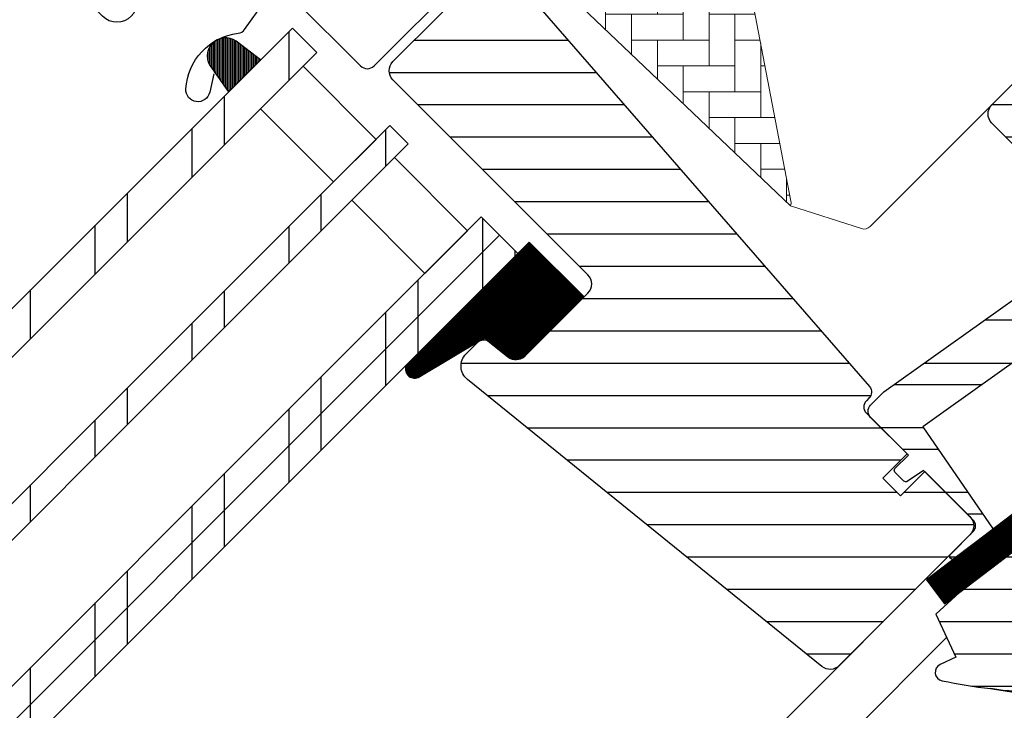
# Model space of a CAD drawing. Extents: x -48 to 3408, y -28 to 1441.
# Drawn here: x 510 to 624, y 859 to 939 of the extents above; entities that cross this region are included whole.
import ezdxf

# ---------------------------------------------------------------- set-up
doc = ezdxf.new("R2010")
doc.units = 0
doc.header["$LTSCALE"] = 60
doc.header["$MEASUREMENT"] = 0
doc.layers.get('0').update_dxf_attribs({"linetype": 'CONTINUOUS'})
for name, color, linetype in [('VELUX_FLASHING', 4, 'CONTINUOUS'), ('VELUX_GASKET', 1, 'CONTINUOUS'), ('VELUX_GRÜN', 3, 'CONTINUOUS'), ('VELUX_HATCH', 1, 'CONTINUOUS'), ('VELUX_ROOFWINDOW', 2, 'CONTINUOUS'), ('VELUX_ROT', 1, 'CONTINUOUS'), ('VELUX_RUDE_57', 1, 'CONTINUOUS'), ('VELUX_RUDE_59', 1, 'CONTINUOUS'), ('VELUX_RUDE_65', 1, 'CONTINUOUS'), ('VELUX_WEIß', 7, 'CONTINUOUS')]:
    doc.layers.add(name, color=color, linetype=linetype)
pattern_1 = [(45, (-1692.516205823105, -329.444626236002), (-4.419417382415921, 4.419417382415922), []), (135, (-1692.516205823105, -329.444626236002), (-4.419417382415922, -4.419417382415921), [])]
pattern_2 = [(360, (2300.087185621003, -1688.199580663003), (1.6e-15, 3.75), [])]

# ---------------------------------------------------------------- blocks, each defined once
blk = doc.blocks.new('Sparrendach_links')
at = {"layer": 'VELUX_GRÜN'}
h = blk.add_hatch(dxfattribs=at)
h.set_pattern_fill('ANSI37', color=256, scale=50, style=0)
h.set_pattern_definition(pattern_1)
h.paths.add_polyline_path([(177.4837941768951, 303.8347967620822), (177.2902990294337, 304.1699401885022, 0.267949192431106), (176.4242736256496, 304.669940188502), (170.135900563519, 304.6699401885027, 0.4142135623730158), (169.135900563519, 303.6699401885029), (169.1359005635181, 292.0363301393012, 0.4084817829902887), (170.1162927203809, 291.036522391537, -0.0370505204389174), (177.4837941768951, 290.3443365143782)])
h.paths.add_polyline_path([(-1676.355779251983, 1040.210387139264), (-1484.736731632935, 1040.210387139264), (-1484.736731632935, 1058.496101424978), (-1676.355779251983, 1058.496101424978)], flags=9)
h.paths.add_polyline_path([(-760.5318932563104, -325.3334556903525), (-631.1985599229769, -325.3334556903525), (-631.1985599229769, -313.3334556903524), (-760.5318932563104, -313.3334556903524)], flags=9)
h.paths.add_polyline_path([(-129.5779093005544, -328.1309199447413), (161.0887573661116, -328.1309199447413), (161.0887573661116, -312.1309199447413), (-129.5779093005544, -312.1309199447413)], flags=9)
h = blk.add_hatch(dxfattribs=at)
h.set_pattern_fill('ANSI37', color=256, scale=50, style=0)
h.set_pattern_definition(pattern_1)
h.paths.add_polyline_path([(62.52188211831253, 279.6553334286092, -0.0210546076045392), (65.78766746681413, 276.9999999999999), (151.6557596710331, 276.9999999999999, 0.4047950178678749), (152.6552392442477, 277.967741935484, -0.1408330024085134), (157.7434148782408, 293.7385378643972, -0.2497255377106604), (158.5732885969914, 294.1805866022518), (166.657689165967, 294.1805866022518, 0.3795813687454483), (167.6505370469222, 295.0612003162595), (168.7627295460193, 304.3104868382806, -0.3795813687454263), (169.7555774269744, 305.1911005522883), (176.7993698659206, 305.1911005522887, -0.1907165610023117), (177.4837941768951, 304.9201844723878), (177.4837941768951, 317.6745300362228, 0.2923185300482604), (143.5582328216828, 289.3953488372098, -0.3268632444320929), (141.6518233768534, 288.0000000000003), (73.62742950453139, 287.9999999999999, -0.3268632444320965), (71.72102005970144, 289.3953488372093, 0.731925054711489), (-6.441767178323061, 289.3953488372027, -0.3268632444321577), (-8.348176623154814, 287.9999999999917), (-67.99729095271096, 287.9999999999958, -0.3200986640076624), (-69.88831898529268, 289.348837209298), (-70.83653230997788, 276.9999999999951), (-0.508414585441642, 276.9999999999967, -0.0210546076045638), (2.75737076306359, 279.6553334286092, -0.915080403112495)])
h.paths.add_polyline_path([(-1676.355779251983, 1040.210387139264), (-1484.736731632935, 1040.210387139264), (-1484.736731632935, 1058.496101424978), (-1676.355779251983, 1058.496101424978)], flags=9)
h.paths.add_polyline_path([(-760.5318932563104, -325.3334556903525), (-631.1985599229769, -325.3334556903525), (-631.1985599229769, -313.3334556903524), (-760.5318932563104, -313.3334556903524)], flags=9)
h.paths.add_polyline_path([(-129.5779093005544, -328.1309199447413), (161.0887573661116, -328.1309199447413), (161.0887573661116, -312.1309199447413), (-129.5779093005544, -312.1309199447413)], flags=9)
blk = doc.blocks.new('GGL VERTIKAL OBEN')
at = {"layer": 'VELUX_GASKET'}
h = blk.add_hatch(dxfattribs=at)
h.set_pattern_fill('ANSI31', color=256, scale=1.5, angle=-315.0000000000002, style=0)
h.set_pattern_definition([(270, (2300.087185621003, -1688.199580663), (0.1875, -4e-16), [])])
h.paths.add_polyline_path([(3847.023286631253, -1970.998872336168, 0.2599237324859779), (3844.981468013401, -1970.760381100607, 0.0163758351445708), (3844.584579635017, -1970.977011180558, 0.4503934376722623), (3844.21398790797, -1974.11665726168), (3846.156043805046, -1976.872820236552), (3849.862180307406, -1973.166683734193)])
h = blk.add_hatch(dxfattribs=at)
h.set_pattern_fill('ANSI31', color=1, angle=-45.00000000000011, style=0)
h.set_pattern_definition([(359.9999999999999, (2300.087185621004, -1688.199580663), (3e-16, 0.125), [])])
edge = h.paths.add_edge_path()
edge.add_arc((3879.501957273071, -2006.459410294131), 1.500000000000389, 231.0000000000011, 314.9999999999877)
edge.add_line((3880.562617444851, -2007.520070465911), (3887.412758862216, -2000.669929048547))
edge.add_line((3887.412758862216, -2000.669929048547), (3881.049417048515, -1994.306587234845))
edge.add_line((3881.049417048514, -1994.306587234845), (3866.789581984595, -2008.565402814072))
edge.add_arc((3867.742772565332, -2009.046241610496), 1.067603967466994, 153.2312525006294, 292.4293997824772)
edge.add_line((3868.150111234982, -2010.033081739169), (3875.863844068102, -2005.432220530003))
edge.add_line((3875.863844068102, -2005.432220530003), (3878.557976686496, -2007.625129236317))
h = blk.add_hatch(dxfattribs=at)
h.set_pattern_fill('ANSI31', color=1, angle=315, style=0)
h.set_pattern_definition([(360, (2122.515520763179, -2006.018128799053), (1e-16, 0.125), [])])
edge = h.paths.add_edge_path()
edge.add_line((3957.767613617578, -2011.031245275431), (3957.932161354771, -2011.459906786213))
edge.add_arc((3957.652087226822, -2011.567417171077), 0.3000000000000127, 307.2499999999915, 381.0000000000695, ccw=False)
edge.add_line((3957.833675423236, -2011.806217771837), (3955.405895094721, -2013.652344832396))
edge.add_line((3955.405895094721, -2013.652344832396), (3955.400642012043, -2013.655155047307))
edge.add_line((3955.400642012043, -2013.655155047307), (3955.392763627692, -2013.659370467577))
edge.add_line((3955.392763627692, -2013.659370467577), (3955.38446434274, -2013.663811897366))
edge.add_arc((3955.243308779177, -2013.399094865661), 0.2999999999999985, 575.5000000000217, 658.0679616903296, ccw=False)
edge.add_line((3954.999074123671, -2013.573305752374), (3954.418565198802, -2012.759462255226))
edge.add_line((3954.418565198802, -2012.759462255226), (3927.125191698036, -2033.513825737753))
edge.add_line((3927.125191698036, -2033.513825737752), (3929.243720656187, -2036.299832746624))
edge.add_line((3929.243720656187, -2036.299832746624), (3959.491796752502, -2013.298661200994))
edge.add_line((3959.491796752502, -2013.298661200994), (3957.767613617578, -2011.031245275431))
at = {"layer": 'VELUX_GRÜN'}
h = blk.add_hatch(dxfattribs=at)
h.set_pattern_fill('ANSI31', color=256, scale=30, angle=315, style=0)
h.set_pattern_definition(pattern_2)
edge = h.paths.add_edge_path(flags=0)
edge.add_line((3984.933833581157, -2016.144517963216), (3993.772668345989, -2007.305683198384))
edge.add_line((3993.772668345989, -2007.305683198384), (3998.722415814294, -2012.255430666689))
edge.add_line((3998.722415814294, -2012.255430666689), (4011.256223239725, -2010.045382246582))
edge.add_line((4011.256223239725, -2010.045382246582), (4014.844450425347, -2006.45715506096))
edge.add_line((4014.844450425347, -2006.45715506096), (4014.844450425347, -2003.628727936214))
edge.add_line((4014.844450425347, -2003.628727936214), (4003.247899213888, -1992.032176724754))
edge.add_line((4003.247899213888, -1992.032176724754), (4002.540792432701, -1992.032176724754))
edge.add_line((4002.540792432701, -1992.032176724754), (3999.358811917362, -1995.214157240093))
edge.add_line((3999.358811917362, -1995.214157240093), (3997.661755642515, -1993.517100965246))
edge.add_line((3997.661755642515, -1993.517100965246), (4000.843736157854, -1990.335120449907))
edge.add_line((4000.843736157854, -1990.335120449907), (4000.843736157854, -1989.62801366872))
edge.add_line((4000.843736157854, -1989.62801366872), (3925.254021249013, -1914.038298759878))
edge.add_arc((3924.193361077232, -1915.098958931658), 1.5, 404.9999999999989, 494.9999999999999)
edge.add_line((3923.132700905453, -1914.038298759878), (3914.223155462502, -1922.947844202829))
edge.add_arc((3915.283815634282, -1924.008504374608), 1.5, 494.9999999999999, 585.0000000000019)
edge.add_line((3914.223155462502, -1925.069164546388), (3925.664070260528, -1936.510079344414))
edge.add_arc((3924.603410088749, -1937.570739516195), 1.500000000000001, 331.4999999999983, 404.9999999999992, ccw=False)
edge.add_line((3925.921635757742, -1938.286477656584), (3922.959586893536, -1943.741893017688))
edge.add_arc((3924.277812562529, -1944.457631158077), 1.500000000000005, 511.4999999999996, 584.9999999999995)
edge.add_line((3923.217152390749, -1945.518291329857), (3944.345904341049, -1966.647043280157))
edge.add_arc((3943.28524416927, -1967.707703451937), 1.500000000000001, 314.9999999999992, 404.9999999999992, ccw=False)
edge.add_line((3944.345904341049, -1968.768363623717), (3934.729252116913, -1978.385015847854))
edge.add_arc((3935.789912288692, -1979.445676019633), 1.500000000000001, 494.9999999999999, 585.0000000000009)
edge.add_line((3934.729252116912, -1980.506336191414), (3941.871030606896, -1987.648114681398))
edge.add_arc((3942.931690778677, -1986.587454509617), 1.499999999999992, 585.0000000000009, 630.0000000000023)
edge.add_line((3942.931690778677, -1988.087454509618), (3944.487325697286, -1988.087454509618))
edge.add_arc((3944.487325697286, -1986.587454509617), 1.499999999999993, 630.0000000000023, 675.0000000000007)
edge.add_line((3945.547985869066, -1987.648114681397), (3949.719915878067, -1983.476184672397))
edge.add_line((3949.719915878067, -1983.476184672397), (3952.548343002812, -1986.304611797143))
edge.add_line((3952.548343002812, -1986.304611797143), (3947.598595534507, -1991.254359265449))
edge.add_arc((3948.659255706287, -1992.315019437229), 1.5, 494.9999999999999, 585.0000000000009)
edge.add_line((3947.598595534507, -1993.375679609009), (3950.672070657325, -1996.449154731827))
edge.add_arc((3951.732730829105, -1995.388494560047), 1.5, 585.0000000000009, 655.5287793655103)
edge.add_arc((3953.025624047918, -1998.095601341234), 1.5, 404.9999999999992, 475.5287793655038, ccw=False)
edge.add_line((3954.086284219698, -1997.034941169454), (3983.575254937394, -2026.52391188715))
edge.add_arc((3984.635915109174, -2025.46325171537), 1.5, 585.0000000000009, 630.0000000000038)
edge.add_line((3984.635915109174, -2026.96325171537), (3990.46434223392, -2026.96325171537))
edge.add_arc((3990.46434223392, -2025.46325171537), 1.5, 630.0000000000053, 675.0000000000095)
edge.add_line((3991.5250024057, -2026.523911887149), (3993.419114955396, -2024.629799337454))
edge.add_line((3993.419114955396, -2024.629799337454), (3984.933833581157, -2016.144517963216))
at = {"layer": 'VELUX_GRÜN', "linetype": 'Continuous', "lineweight": 0}
h = blk.add_hatch(dxfattribs=at)
h.set_pattern_fill('AR-HBONE', color=256, scale=0.75, angle=405.0000000000002, style=0)
h.set_pattern_definition([(90, (2300.087185621003, -1688.199580663003), (-3.000000000000009, 2.99999999999999), [9.000000000000002, -3]), (180, (2300.087185621003, -1685.199580662734), (-3.000000000000009, 2.99999999999999), [9, -3])])
edge = h.paths.add_edge_path(flags=0)
edge.add_line((3875.962382534144, -1942.104141906817), (3879.64563386248, -1945.787393235154))
edge.add_line((3879.64563386248, -1945.787393235154), (3873.281672831801, -1952.151354265833))
edge.add_arc((3873.988779612988, -1952.85846104702), 1, 494.9999999999999, 585.0000000000009)
edge.add_line((3873.281672831801, -1953.565567828206), (3878.231420300107, -1958.515315296512))
edge.add_line((3878.231420300107, -1958.515315296512), (3911.37260089932, -1990.083115913096))
edge.add_arc((3910.433146220513, -1989.740442735756), 1, 339.9601775854499, 370.8456048813769)
edge.add_line((3911.415284012939, -1989.552279623832), (3904.955199427599, -1955.833166729362))
edge.add_arc((3883.095071338081, -1958.310019552976), 21.99999999999999, 366.4643060372648, 465.293061162088)
edge.add_arc((3878.083702877702, -1939.982821563258), 3, 465.2930611620861, 585.0000000000009)
at = {"layer": 'VELUX_GRÜN'}
h = blk.add_hatch(dxfattribs=at)
h.set_pattern_fill('ANSI31', color=256, scale=30, angle=315, style=0)
h.set_pattern_definition(pattern_2)
edge = h.paths.add_edge_path(flags=0)
edge.add_line((3865.220655526274, -1975.485878044988), (3887.848072524245, -1998.113295042958))
edge.add_arc((3886.787412352465, -1999.173955214738), 1.49999999999999, 314.9999999999992, 404.9999999999992, ccw=False)
edge.add_line((3887.848072524244, -2000.234615386517), (3880.562617444851, -2007.520070465911))
edge.add_arc((3879.501957273071, -2006.459410294131), 1.50000000000001, 590.9999999999995, 675, ccw=False)
edge.add_line((3878.557976686496, -2007.625129236317), (3876.400206609888, -2005.877801480974))
edge.add_arc((3875.770886218839, -2006.654947442431), 0.9999999999999918, 410.9999999999986, 494.9999999999999)
edge.add_line((3875.063779437652, -2005.947840661244), (3873.716095909103, -2007.295524189794))
edge.add_arc((3875.130309471476, -2008.709737752167), 2, 494.9999999999999, 590.9999999999993)
edge.add_line((3873.871668689376, -2010.264029675081), (3915.012015043524, -2043.578825272783))
edge.add_arc((3915.955995630099, -2042.413106330598), 1.5, 591.0000000000025, 675.0000000000007)
edge.add_line((3917.016655801879, -2043.473766502378), (3932.183667704637, -2028.306754599621))
edge.add_arc((3931.123007532857, -2027.24609442784), 1.5, 315, 405)
edge.add_line((3932.183667704637, -2026.185434256061), (3926.95107752386, -2020.952844075285))
edge.add_line((3926.95107752386, -2020.952844075285), (3924.122650399114, -2023.78127120003))
edge.add_line((3924.122650399114, -2023.78127120003), (3922.072040733673, -2021.73066153459))
edge.add_line((3922.072040733673, -2021.73066153459), (3924.900467858419, -2018.902234409843))
edge.add_line((3924.900467858419, -2018.902234409843), (3920.162852424466, -2014.16461897589))
edge.add_arc((3920.869959205651, -2013.457512194703), 1, 495, 585, ccw=False)
edge.add_line((3920.162852424466, -2012.750405413517), (3920.467656280283, -2012.445601557699))
edge.add_arc((3919.760549499096, -2011.738494776512), 1, 315, 401.0000000000006)
edge.add_line((3920.515259079319, -2011.082435747522), (3879.40248509196, -1963.787599419248))
edge.add_line((3879.402485091961, -1963.787599419247), (3878.160709621988, -1962.545823949275))
edge.add_arc((3877.100049450208, -1963.606484121055), 1.5, 405, 494.9999999999999)
edge.add_line((3876.039389278428, -1962.545823949275), (3865.220655526274, -1973.364557701429))
edge.add_arc((3866.281315698055, -1974.425217873208), 1.5, 494.9999999999999, 585.0000000000009)
h = blk.add_hatch(dxfattribs=at)
h.set_pattern_fill('ANSI31', color=256, scale=30, angle=315, style=0)
h.set_pattern_definition(pattern_2)
edge = h.paths.add_edge_path(flags=0)
edge.add_line((3959.889797755271, -2012.996014208462), (3930.985322057427, -2034.975488269769))
edge.add_line((3930.985322057427, -2034.975488269769), (3928.217998945739, -2037.521612712415))
edge.add_line((3928.217998945739, -2037.521612712415), (3930.560666297159, -2042.488778240224))
edge.add_line((3930.560666297159, -2042.488778240223), (3928.723659012668, -2043.355167122495))
edge.add_arc((3929.15022775257, -2044.259622267949), 1.000000000000005, 475.2500000000018, 618.4192329783492)
edge.add_arc((3943.001914768126, -1976.664276519717), 70.00000000000006, 618.4192329783442, 627.7274118228726)
edge.add_arc((3941.898136889938, -2026.67923101469), 19.99999999999945, 625.2045206274171, 662.8891550579402)
edge.add_arc((3931.145099987583, -2011.612842747096), 38.50000000000039, 664.15167842899, 686.1734086171487)
edge.add_arc((3942.359903674045, -2019.128039236485), 25.00000000000011, 326.1734086171478, 361.6655448859722)
edge.add_arc((3965.367553448817, -2018.132123515258), 2.000000000000002, 352.2619938365808, 401.2900341079332)
edge.add_arc((3958.980832618073, -2023.741026886697), 10.5, 401.2900341079333, 432.0000000000335)
edge.add_line((3962.225511059004, -2013.754933465596), (3959.889797755272, -2012.996014208462))
at = {"layer": 'VELUX_RUDE_59'}
h = blk.add_hatch(dxfattribs=at)
h.set_pattern_fill('ANSI32', color=256, scale=20, angle=315, style=0)
h.set_pattern_definition([(360, (2300.087185621003, -1688.199580663003), (3.2e-15, 7.5), []), (360, (2302.587185616808, -1690.699580658808), (3.2e-15, 7.5), [])])
h.paths.add_polyline_path([(3940.434803967632, -1997.306748291061), (3944.924837233558, -1988.271263316906), (3949.719915878067, -1983.476184672398), (3952.548343002812, -1986.304611797144), (3948.60763296606, -1990.245321833897), (3947.881555560604, -1988.618367813337, 0.6481393917684719), (3946.968737983104, -1988.617539135496), (3944.515051604556, -1994.349204281565, -0.4837098327478351), (3944.982300444117, -1994.294918424552), (3949.366362487474, -1998.678980467909), (3948.517834350049, -1999.527508605332, 0.4142135623733042), (3948.517834350049, -1999.951772674045), (3950.106062486165, -2001.540000810161), (3945.153447237069, -2005.072666935303), (3947.416188936866, -2007.335408635099), (3952.445156596924, -2003.879094920919), (3954.068970927019, -2005.502909251014, 0.3615015149381955), (3954.451024832453, -2005.538015073245), (3955.406804089266, -2004.881126189411), (3958.012809103964, -2011.670001355728), (3955.178688925838, -2013.825116417937), (3950.95518715356, -2007.903985311572, 0.4116598904955366), (3950.261341176206, -2007.784760767282), (3947.875991631328, -2009.455000499872, -0.3639702342662971), (3946.595308413789, -2009.34295523677), (3942.068697146078, -2004.816343969058), (3941.245638921023, -2005.403425695465), (3929.157564447736, -2014.025765421482), (3926.715589873877, -2015.767608956997), (3934.866473520499, -2027.62721825449), (3930.14481583029, -2031.217650193581), (3929.708793970487, -2030.781628333778), (3932.537221095234, -2027.953201209032, 0.4142135623731058), (3932.537221095234, -2026.538987646659), (3926.809656167622, -2020.811422719048), (3924.698270127855, -2022.235570585213), (3923.27412226169, -2020.811422719048), (3925.041889214656, -2019.043655766081), (3920.657698623275, -2014.659465198072, -0.4142135623731714), (3920.657698623275, -2013.245508685008), (3922.202731549687, -2011.700475781965), (3939.466867550862, -1999.386087249095), (3941.379447815688, -1997.47350698427, -1.337043504948121)])
at = {"layer": 'VELUX_RUDE_65'}
h = blk.add_hatch(dxfattribs=at)
h.set_pattern_fill('ANSI32', color=256, scale=30, angle=44.99999999999987, style=0)
h.set_pattern_definition([(270, (2300.087185621003, -1688.199580663), (11.25, -2.58e-14), []), (270, (2296.337185627296, -1691.949580656707), (11.25, -2.58e-14), [])])
h.paths.add_polyline_path([(3856.381820761443, -1972.30389752965), (3853.553393636696, -1969.475470404903), (3773.96638283879, -2049.062481202809), (3776.794809963536, -2051.890908327555)])
h.paths.add_polyline_path([(3866.98842247924, -1982.910499247448), (3864.867102135681, -1980.789178903888), (3785.280091337774, -2060.376189701794), (3787.401411681333, -2062.497510045353)])
h.paths.add_polyline_path([(3877.595024197038, -1993.517100965246), (3875.473703853479, -1991.395780621686), (3795.886693055572, -2070.982791419593), (3798.008013399132, -2073.104111763152)])
h.paths.add_polyline_path([(3879.716344540598, -1995.638421308806), (3877.595024197038, -1993.517100965246), (3798.008013399132, -2073.104111763152), (3800.129333742692, -2075.225432106712)])
at = {"color": 7, "linetype": 'Continuous', "lineweight": 30}
blk.add_line((3929.920926004843, -2030.569496299422), (3932.537221095234, -2027.953201209032), dxfattribs=at)
at = {"layer": 'VELUX_FLASHING'}
for points in [[(3832.623032913576, -1962.545823949275), (3834.850419274313, -1964.773210310013, -0.9999999999999998), (3831.527017402736, -1968.09661218159), (3824.809502981464, -1961.379097760318, -0.4142135623730951), (3824.809502981464, -1956.217218257656), (3839.835522081678, -1941.191199157442, -0.0410602602439474), (3852.341049271588, -1930.586685550552), (3878.145012995828, -1912.116291873091, 0.4142135623730951), (3878.49166360778, -1910.023486733276), (3876.428816791118, -1907.141597729972, -0.3669129506232696), (3876.656813833667, -1904.369907405453), (3884.080683681537, -1896.946037557583, -0.1539147210598173), (3885.227619679105, -1896.348980468157), (3898.48566378309, -1894.011229581202, -0.2446984432290465), (3900.379286944625, -1894.608286670627), (3920.304273780707, -1914.533273506708, 0.4142135623730951), (3921.71848734308, -1914.533273506709), (3930.345190073556, -1905.906570776233, 0.4142135623730951), (3930.345190073556, -1904.49235721386), (3921.859908699318, -1896.007075839621, 0.6681786379192698), (3920.664933952486, -1896.502050586452), (3920.664933952487, -1902.435250432673)], [(3844.434271719482, -1974.781281400154), (3843.960075650143, -1976.920241642529, -0.9221021793058859), (3841.195467258045, -1976.538664210537, -0.3630760997717081), (3847.252117161607, -1970.07235745036, 0.2111672367307181), (3848.016045203427, -1969.616752521907), (3850.263028880363, -1966.447988668985, -0.464499542472189), (3853.765548382924, -1966.152045821456), (3861.473012297857, -1973.85950973639, 0.4142135623731375), (3863.028647216466, -1973.859509736389), (3873.069563509316, -1963.81859344354, 0.4142135623731858), (3873.069563509316, -1962.262958524931), (3867.55413061606, -1956.747525631676, 0.4142135623729049), (3866.5641811224, -1956.747525631675), (3865.079256881908, -1958.232449872167)]]:
    blk.add_lwpolyline(points, format="xyb", dxfattribs=at)
at = {"layer": 'VELUX_GASKET'}
for points in [[(3846.156043805046, -1976.872820236552), (3849.862180307406, -1973.166683734193), (3847.023286631253, -1970.998872336168, 0.8969616401477185), (3844.21398790797, -1974.11665726168), (3846.156043805046, -1976.872820236552)], [(3941.245638921023, -2005.403425695465), (3929.157564447736, -2014.025765421482), (3926.715589873877, -2015.767608956997), (3934.866473520499, -2027.62721825449), (3930.14481583029, -2031.217650193581), (3929.920926004843, -2030.993760368134, -0.4142135623730951), (3929.920926004843, -2030.569496299422), (3932.537221095234, -2027.953201209032, 0.4142135623730617), (3932.537221095234, -2026.538987646659), (3926.809656167622, -2020.811422719048), (3924.903291878735, -2022.097281668107, -0.3590366865767069), (3924.523401973338, -2022.060702430696), (3923.486254296046, -2021.023554753404, -0.4142135623730951), (3923.486254296046, -2020.599290684692), (3925.041889214656, -2019.043655766081), (3920.657827171299, -2014.659593722726, -0.4143200687329355), (3920.6578271713, -2013.245380160352), (3922.202731549687, -2011.700475781965), (3939.466867550862, -1999.386087249095)]]:
    blk.add_lwpolyline(points, format="xyb", dxfattribs=at)
blk.add_lwpolyline([(3955.384885718295, -2013.663586775386, -0.3771666164611818), (3954.999074123671, -2013.573305752374), (3954.418565200004, -2012.759462256912), (3927.125191699513, -2033.51382573923), (3929.243720657664, -2036.299832748102), (3959.491796753979, -2013.298661202471), (3957.767613617217, -2011.031245274491), (3957.932161354772, -2011.459906786214, -0.3333828078900725), (3957.833675423236, -2011.806217771837), (3955.40589453209, -2013.652345260231)], format="xyb", close=True, dxfattribs=at)
at = {"layer": 'VELUX_HATCH', "linetype": 'Continuous', "lineweight": 0}
for points in [[(3924.843140954271, -1936.598303944727, 0.31087134157445), (3924.637241801992, -1935.483250885878), (3899.833626742257, -1910.679635826143, 0.2077029594876885), (3899.092759895759, -1910.387312640804), (3888.62743272886, -1910.740824282934, 0.1901512478002124), (3887.954086012984, -1911.033147468273), (3867.129843835478, -1931.857389645779, 0.4142135623730951), (3867.129843835478, -1933.271603208152), (3879.64563386248, -1945.787393235154), (3872.574566050614, -1952.85846104702), (3878.231420300107, -1958.515315296512), (3911.372600899321, -1990.083115913096), (3919.589232550922, -1992.752861373392, 0.2820291683021466), (3920.605356326483, -1992.508911638283), (3943.506564512829, -1969.607703451937), (3943.50656451283, -1965.807703451938), (3921.586254296047, -1943.887393235154), (3924.687164678334, -1936.947387324592)], [(3911.37260089932, -1990.083115913096, 0.1355848846815724), (3911.41528401294, -1989.552279623832), (3904.955199427599, -1955.83316672936, 0.4601006301628857), (3877.292434173433, -1937.089053459619, 0.5756465653245192), (3875.962382534144, -1942.104141906818)]]:
    blk.add_lwpolyline(points, format="xyb", dxfattribs=at)
at = {"layer": 'VELUX_ROOFWINDOW', "color": 1}
for p, q in [((3842.697164759831, -2117.793263123851), (3919.790847220676, -2040.699580663003)), ((3847.293358603039, -2122.389456967059), (3929.481727251544, -2040.201088318545))]:
    blk.add_line(p, q, dxfattribs=at)
at = {"layer": 'VELUX_ROT'}
for points in [[(3941.871030606896, -1987.648114681398), (3934.729252116913, -1980.506336191414, -0.4142135623730951), (3934.729252116913, -1978.385015847854), (3944.345904341049, -1968.768363623717, 0.4142135623730951)], [(3879.402485091961, -1963.787599419248), (3920.515259079319, -2011.082435747522, -0.3939104756149599), (3920.467656280283, -2012.445601557699), (3920.162852424466, -2012.750405413517, 0.4142135623730951), (3920.162852424466, -2014.16461897589), (3924.900467858419, -2018.902234409844), (3922.072040733673, -2021.73066153459), (3924.122650399114, -2023.781271200031), (3926.95107752386, -2020.952844075285), (3932.183667704637, -2026.185434256062, -0.4142135623730951), (3932.183667704637, -2028.306754599621), (3917.01665580188, -2043.473766502378, -0.3838640350354074), (3915.012015043525, -2043.578825272784), (3873.871668689377, -2010.264029675081, -0.4452286853085449), (3873.716095909103, -2007.295524189794), (3875.063779437653, -2005.947840661245, -0.3838640350354398), (3876.400206609889, -2005.877801480975), (3878.557976686496, -2007.625129236317, 0.3838640350354074), (3880.562617444851, -2007.520070465912), (3887.848072524245, -2000.234615386518, 0.4142135623730951), (3887.848072524245, -1998.113295042958), (3865.220655526274, -1975.485878044988, -0.4142135623730951), (3865.220655526275, -1973.364557701429), (3876.039389278428, -1962.545823949275, -0.4142135623730951)]]:
    blk.add_lwpolyline(points, format="xyb", dxfattribs=at)
blk.add_lwpolyline([(3940.226152490897, -2046.609220181003, 0.1659283579092816), (3952.758447230314, -2043.473684245168, 0.096384743996765), (3963.128058648975, -2033.045069772391, 0.1561136709324592), (3967.349341657384, -2018.401410530142, 0.2172494034376782), (3966.870311291346, -2016.812381545508, 0.1348052965221338), (3962.225511059004, -2013.754933465597), (3959.889797755272, -2012.996014208463), (3930.985322057427, -2034.97548826977), (3928.217998945739, -2037.521612712415), (3930.560666297159, -2042.488778240224), (3928.723659012668, -2043.355167122495, 0.7210186896978436), (3928.949478665387, -2045.239264959954, 0.0406369386620964)], format="xyb", close=True, dxfattribs=at)
blk.add_lwpolyline([(3941.163995230386, -2047.179124861866), (3934.559980185001, -2046.153367321759)], close=True, dxfattribs=at)
at = {"layer": 'VELUX_RUDE_57'}
for points in [[(3773.96638283879, -2049.062481202809), (3853.553393636696, -1969.475470404903), (3856.381820761443, -1972.30389752965), (3776.794809963536, -2051.890908327555)], [(3785.280091337774, -2060.376189701794), (3864.867102135681, -1980.789178903888), (3866.988422479241, -1982.910499247448), (3787.401411681333, -2062.497510045353)], [(3795.886693055572, -2070.982791419593), (3875.473703853479, -1991.395780621686), (3877.595024197038, -1993.517100965246), (3798.008013399132, -2073.104111763152)], [(3798.008013399132, -2073.104111763152), (3877.595024197038, -1993.517100965246), (3879.716344540599, -1995.638421308806), (3800.129333742692, -2075.225432106712)]]:
    blk.add_lwpolyline(points, dxfattribs=at)
for points in [[(3858.322111388073, -1987.334169651496), (3849.836830013834, -1978.848888277257), (3854.786577482138, -1973.899140808952), (3863.271858856378, -1982.384422183191)], [(3868.928713105871, -1997.940771369295), (3860.443431731632, -1989.455489995056), (3865.393179199937, -1984.505742526751), (3873.878460574175, -1992.991023900989)]]:
    blk.add_lwpolyline(points, close=True, dxfattribs=at)
at = {"layer": 'VELUX_RUDE_59'}
blk.add_lwpolyline([(3878.557976686496, -2007.625129236317, 0.3838640350353577), (3880.562617444851, -2007.520070465911), (3887.412758862216, -2000.669929048547), (3881.049417048514, -1994.306587234845), (3866.789581984595, -2008.565402814072, 0.6950061166016918), (3868.150111234982, -2010.033081739169), (3875.863844068102, -2005.432220530003)], format="xyb", close=True, dxfattribs=at)
blk = doc.blocks.new('GGL_Vertikal_oben+LGI')
at = {"layer": 'VELUX_ROOFWINDOW'}
blk.add_blockref('GGL VERTIKAL OBEN', (-3311.81845969157, 101.3123864705612), dxfattribs=at)
blk = doc.blocks.new('Sparrendach_oben')
at = {"layer": 'VELUX_GRÜN'}
h = blk.add_hatch(dxfattribs=at)
h.set_pattern_fill('ANSI37', color=256, scale=50, angle=45, style=0)
h.set_pattern_definition([(90, (-744.9463009505629, -860.1071120635875), (-6.25, 1.3e-15), []), (180, (-744.9463009505629, -860.1071120635875), (-1.3e-15, -6.25), [])])
h.paths.add_polyline_path([(222.8513922968645, 420.767319511897), (223.7266089107211, 419.1425099693238, 0.4142135623728271), (226.5400533397155, 418.8517687700548), (226.6310608651047, 418.9257285797187)])
h.paths.add_polyline_path([(234.7355024883263, 425.5120296281645, 0.1938121211594032), (235.4591345387416, 426.819500594172), (237.217554826404, 442.5860792409182), (221.0564302802282, 451.103342919718), (210.9394255097836, 442.8814761675676), (222.851392296865, 420.7673195118975), (226.6310608651047, 418.9257285797189)])
h.paths.add_polyline_path([(261.3016599423004, 455.9238880068116, -0.4352656070070828), (265.7844602343816, 459.69023486393), (274.5398040058431, 458.6140569635388, 0.1987860786931288), (276.0057739379158, 459.0514694507965), (280.6070448347091, 462.7908208756866, 0.1311610033206696), (281.2127198126209, 463.6258281287646), (290.6534394110954, 488.7698409789614, -0.1311610033228954), (293.0761393227672, 492.1098699913386), (314.9581379985743, 509.8928879364125), (293.3969492056408, 509.8928879364128), (221.0564302802282, 451.103342919718), (237.2176274809163, 442.5860409504123, -0.4437992188743812), (242.0758022235491, 445.9906063404164), (254.918358881851, 442.9025983750021, 0.2305961029932003), (256.6241959707477, 443.3004882949906), (260.1414732065555, 446.1589019677472, 0.2124648283774196), (260.877524658807, 447.60910765079)])
h.paths.add_polyline_path([(-728.7858743794413, 509.5479013116783), (-535.2620648556317, 509.5479013116783), (-535.2620648556317, 527.8336155973927), (-728.7858743794413, 527.8336155973927)], flags=9)
h.paths.add_polyline_path([(187.0380116162314, -855.9959415179378), (316.3713449495649, -855.9959415179378), (316.3713449495649, -843.9959415179378), (187.0380116162314, -843.9959415179378)], flags=9)
h.paths.add_polyline_path([(817.9919955719874, -858.7934057723267), (1108.658662238653, -858.7934057723267), (1108.658662238653, -842.7934057723267), (817.9919955719874, -842.7934057723267)], flags=9)
blk = doc.blocks.new('Sparrendach_unten')
at = {"layer": 'VELUX_GRÜN'}
h = blk.add_hatch(dxfattribs=at)
h.set_pattern_fill('ANSI37', color=256, scale=50, angle=45, style=0)
h.set_pattern_definition([(90, (-551.0120115431625, -666.1728226561863), (-6.25, 1.3e-15), []), (180, (-551.0120115431625, -666.1728226561863), (-1.3e-15, -6.25), [])])
h.paths.add_polyline_path([(-531.0120115431625, -334.9620430277615), (-531.0120115431625, -350.9207371019636), (-440.898589942138, -277.6875458763924, -0.3217377725422692), (-437.4061716610166, -277.4782160634988), (-434.6566444272647, -279.2123527926062, 0.3447251871184014), (-433.4305128765748, -279.0877864188209), (-423.3944717883795, -269.4495474694551, 0.2045091696615784), (-423.0871405583051, -268.7269955756099), (-423.0889310923547, -267.3446185166243, -0.2291798927069575), (-422.7106498951583, -266.560082062967), (-412.6965945005061, -258.611166516039, -0.3700562642514527), (-411.3955948291407, -258.6605300928532), (-402.9429267805775, -266.4843724109433, 0.3733254809871464), (-401.6329692657398, -266.5265411974332), (-385.2490632922508, -253.2117019885681), (-403.1027587312808, -231.2427346759458), (-403.353541719386, -231.2168187751493)])
h.paths.add_polyline_path([(-534.851584972041, 703.4821907190794), (-343.2325373529933, 703.4821907190794), (-343.2325373529933, 721.7679050047938), (-534.851584972041, 721.7679050047938)], flags=9)
h.paths.add_polyline_path([(380.9723010236318, -662.0616521105366), (510.3056343569652, -662.0616521105366), (510.3056343569652, -650.0616521105366), (380.9723010236318, -650.0616521105366)], flags=9)
h.paths.add_polyline_path([(1011.926284979388, -664.8591163649255), (1302.592951646054, -664.8591163649255), (1302.592951646054, -648.8591163649255), (1011.926284979388, -648.8591163649255)], flags=9)

msp = doc.modelspace()

# ---------------------------------------------------------------- block references
at = {"layer": 'VELUX_GRÜN'}
msp.add_blockref('Sparrendach_links', (1672.516205823105, 382.7436182876603), dxfattribs=at)
at = {"layer": 'VELUX_WEIß'}
for name, p in [('Sparrendach_oben', (724.946300950563, 840.1071120635874)), ('Sparrendach_unten', (531.0120115431625, 646.1728226561863))]:
    msp.add_blockref(name, p, dxfattribs=at)
at = {"layer": 'VELUX_WEIß', "ltscale": 5}
msp.add_blockref('GGL_Vertikal_oben+LGI', (5.2296e-12, 2806.3459065485), dxfattribs=at)

doc.saveas('drawing.dxf')
